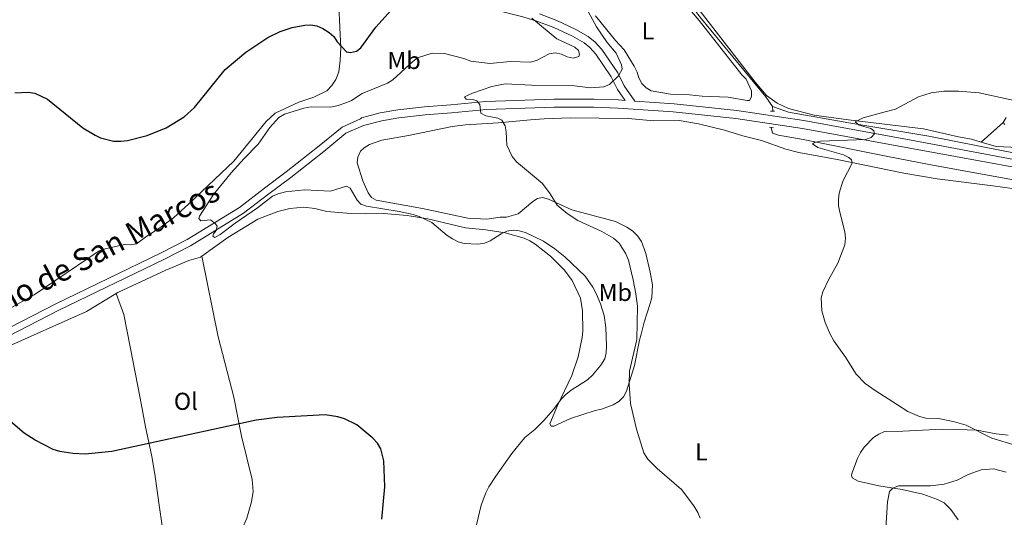
# Model space of a CAD drawing. Units: metres. Extents: x 587185 to 594086, y 4710473 to 4715189.
# Drawn here: x 590155 to 590557, y 4710887 to 4711090 of the extents above; entities that cross this region are included whole.
import ezdxf
from ezdxf.enums import TextEntityAlignment as Align

# ---------------------------------------------------------------- set-up
doc = ezdxf.new("R2010")
doc.units = ezdxf.units.M
doc.header["$MEASUREMENT"] = 0
doc.linetypes.add('DGN Style 2', pattern=[74.4142, 44.64852, -29.76568])
doc.linetypes.add('DGN Style 3', pattern=[104.17988000000001, 74.41420000000001, -29.76568])
for name, color, linetype, lineweight in [('Nivel 11', 7, 'Continuous', 0), ('Nivel 21', 7, 'Continuous', 0), ('Nivel 36', 7, 'Continuous', 0), ('Nivel 37', 7, 'Continuous', 0), ('Nivel 4', 7, 'Continuous', 0), ('Nivel 44', 7, 'Continuous', 0), ('Nivel 5', 7, 'Continuous', 0)]:
    doc.layers.add(name, color=color, linetype=linetype, lineweight=lineweight)
doc.styles.add('Style-Arial Narrow', font='txt')
doc.styles.add('Style-Helvetica-Narrow-Oblique', font='txt')

msp = doc.modelspace()

# ---------------------------------------------------------------- linework, layer by layer
at = {"layer": 'Nivel 11', "color": 142, "linetype": 'DGN Style 3', "lineweight": 13, "extrusion": (-0.0003913675506508225, 0.01056692386757221, 0.9999440919128516), "elevation": 49911.74960054088, "flags": 128}
msp.add_lwpolyline([(590462.7262620628, 4710790.426830946), (590462.7962698862, 4710788.536725419)], dxfattribs=at)
at = {"layer": 'Nivel 11', "color": 142, "linetype": 'DGN Style 3', "lineweight": 13}
for points in [[(590313.8599999994, 4711238.359999999, 367.81), (590331.8999999985, 4711216.98, 367.1), (590347.620000001, 4711199.189999999, 365.56), (590356.2300000004, 4711189.369999999, 365.3), (590363.1099999994, 4711180.880000001, 364.9), (590386.5199999996, 4711149.23, 363.81), (590399.3900000006, 4711133.290000001, 363.73), (590411.5399999991, 4711119.25, 363.08), (590421.120000001, 4711107.369999999, 362.79), (590432.9400000013, 4711091.42, 362.35), (590459.8599999994, 4711058.77, 361.65), (590462.629999999, 4711054.83, 361.5)], [(590526.4699999988, 4711042.779999999, 360.28), (590493.75, 4711048.15, 360.44), (590469.1799999997, 4711052.58, 361.55), (590462.629999999, 4711054.83, 361.5)], [(590462.0100000016, 4711046.24, 361.36), (590462.620000001, 4711044, 361.08), (590465.0899999999, 4711043.07, 361.1), (590475.1700000018, 4711041.369999999, 360.96), (590509.0599999987, 4711034.540000001, 360.19), (590526.620000001, 4711031.220000001, 360.15)], [(590526.4699999988, 4711042.779999999, 360.28), (590557.4600000009, 4711036.58, 360.06), (590600.5300000012, 4711028.35, 359.29), (590653.379999999, 4711019.310000001, 358.81), (590657.9100000001, 4711018.42, 358.8)], [(590526.620000001, 4711031.220000001, 360.15), (590574.9400000013, 4711022.34, 359.06), (590629.1099999994, 4711012.390000001, 358.34), (590647.5, 4711007.17, 358.24), (590658.129999999, 4711001.16, 358.05)]]:
    msp.add_polyline3d(points, dxfattribs=at)
at = {"layer": 'Nivel 21', "color": 1, "linetype": 'DGN Style 2', "lineweight": 0, "elevation": 361.88, "flags": 128}
msp.add_lwpolyline([(590461.8500000015, 4711052.98), (590463.3900000006, 4711052.91)], dxfattribs=at)
at = {"layer": 'Nivel 21', "color": 1, "linetype": 'DGN Style 2', "lineweight": 0, "extrusion": (0.005878894768716544, -0.001033260292683514, 0.9999821853260518), "elevation": -1034.56338783275, "flags": 128}
msp.add_lwpolyline([(590450.6786537729, 4711047.515847769), (590449.0286234953, 4711047.805847924)], dxfattribs=at)
at = {"layer": 'Nivel 21', "color": 7, "linetype": 'DGN Style 3', "lineweight": 0}
for points in [[(590402.4600000009, 4711057.32, 364.63), (590399.3299999982, 4711061.74, 365.27), (590396.7600000016, 4711067, 366.38), (590390.4499999993, 4711076.17, 368.19), (590388.0899999999, 4711078.890000001, 368.96), (590385.6600000001, 4711080.84, 369.23), (590380.9499999993, 4711083.540000001, 369.76), (590373.3099999987, 4711087.119999999, 370.11), (590366.4600000009, 4711089.689999999, 370.79), (590360.7100000009, 4711091.460000001, 371.33), (590348.7600000016, 4711094.470000001, 372.52), (590340.5199999996, 4711097.76, 373.92), (590337.0599999987, 4711099.33, 374.53), (590334.3000000007, 4711100.92, 374.23)], [(590402.4600000009, 4711057.32, 364.63), (590399.75, 4711057.5, 364.73), (590389.7699999996, 4711057.800000001, 365.15), (590373.4200000018, 4711057.82, 365.4), (590345.5700000003, 4711056.869999999, 366.01), (590331.3099999987, 4711055.470000001, 365.87), (590320.4899999984, 4711054.67, 366.58), (590309.620000001, 4711053.5, 367.09), (590302.4499999993, 4711052.220000001, 367.44), (590294.7899999991, 4711050.26, 367.81), (590294.4200000018, 4711049.75, 367.81), (590286.9200000018, 4711046.449999999, 368.13), (590277.5500000007, 4711038.800000001, 368.39), (590264.1099999994, 4711028.119999999, 369.38), (590255.2600000016, 4711021.48, 370.22), (590244.9400000013, 4711013.65, 370.73), (590223.5599999987, 4711000.48, 371.62), (590212.7800000012, 4710995, 371.88), (590169.9600000009, 4710974.279999999, 373.23), (590136.1799999997, 4710956.92, 373.74)], [(590520.7399999984, 4711040.82, 361.28), (590475.379999999, 4711049.060000001, 361.94), (590448.1099999994, 4711053.15, 362.8), (590422.4100000001, 4711055.939999999, 363.86), (590406.4499999993, 4711057.040000001, 364.31)], [(590657.9400000013, 4711015.58, 359.46), (590654.6499999985, 4711016.18, 359.44), (590625.620000001, 4711021.540000001, 359.73), (590590.7100000009, 4711027.58, 359.88), (590520.7399999984, 4711040.82, 361.28)]]:
    msp.add_polyline3d(points, dxfattribs=at)
at = {"layer": 'Nivel 21', "color": 7, "linetype": 'Continuous', "lineweight": 0}
for points in [[(590406.4499999993, 4711057.040000001, 364.31), (590402, 4711063.32, 365.27), (590399.4299999997, 4711068.560000001, 366.38), (590392.8999999985, 4711078.07, 368.19), (590390.2399999984, 4711081.119999999, 368.96), (590387.3999999985, 4711083.4, 369.23), (590382.379999999, 4711086.290000001, 369.76), (590374.5100000016, 4711089.970000001, 370.11), (590367.4600000009, 4711092.619999999, 370.79)], [(590295.6000000015, 4711047.08, 367.81), (590303.1499999985, 4711049, 367.44), (590310.0799999982, 4711050.24, 367.09), (590320.7899999991, 4711051.4, 366.58), (590331.5899999999, 4711052.199999999, 365.87), (590345.7800000012, 4711053.59, 366.01), (590373.4800000004, 4711054.529999999, 365.4), (590389.7199999988, 4711054.52, 365.15), (590399.5899999999, 4711054.220000001, 364.73), (590422.120000001, 4711052.67, 363.86), (590447.6900000013, 4711049.9, 362.8), (590474.8500000015, 4711045.82, 361.94), (590520.1600000001, 4711037.58, 361.28)], [(590059.1900000013, 4710873.970000001, 372.93), (590061.129999999, 4710877, 373), (590069.0199999996, 4710889.83, 373.15), (590076.9400000013, 4710900, 373.47), (590087.5500000007, 4710912.560000001, 373.53), (590099.879999999, 4710926.710000001, 373.93), (590112.3500000015, 4710937.810000001, 374.22), (590125.1099999994, 4710947.49, 374.08), (590137.5599999987, 4710954.34, 373.74), (590171.2600000016, 4710971.67, 373.23), (590214.0799999982, 4710992.380000001, 371.88), (590224.9899999984, 4710997.93, 371.62), (590246.5899999999, 4711011.24, 370.73), (590257.0199999996, 4711019.15, 370.22), (590265.8999999985, 4711025.810000001, 369.38), (590279.379999999, 4711036.52, 368.39), (590288.4600000009, 4711043.939999999, 368.13), (590295.6000000015, 4711047.08, 367.81)], [(590520.1600000001, 4711037.58, 361.28), (590590.2100000009, 4711024.810000001, 359.88), (590625.120000001, 4711018.76, 359.73), (590654.1400000006, 4711013.4, 359.44), (590657.9800000004, 4711012.699999999, 359.46)]]:
    msp.add_polyline3d(points, dxfattribs=at)
at = {"layer": 'Nivel 36', "color": 92, "linetype": 'Continuous', "lineweight": 0, "extrusion": (-0.001861574144629016, -0.001651063542908218, 0.999996904260649), "elevation": -8516.83661187956, "flags": 128}
msp.add_lwpolyline([(590556.5083222575, 4711040.669339867), (590547.4882820435, 4711032.669328963)], dxfattribs=at)
at = {"layer": 'Nivel 36', "color": 92, "linetype": 'Continuous', "lineweight": 0}
for points in [[(590318.1000000015, 4711235.939999999, 368.46), (590334.4400000013, 4711216.810000001, 368.21), (590355.7699999996, 4711194.85, 367.81), (590365.3200000003, 4711183.029999999, 367.02), (590373.3999999985, 4711171.560000001, 366.46), (590383.8099999987, 4711158.689999999, 365.43), (590394.7600000016, 4711143.300000001, 365.02), (590412.620000001, 4711120.59, 364.63), (590433.0399999991, 4711093.76, 363.64), (590455.5599999987, 4711064.790000001, 362.75), (590460.1600000001, 4711059.359999999, 362.62), (590464.4899999984, 4711056.15, 362.5), (590469.120000001, 4711053.99, 362.38), (590479.6400000006, 4711051.290000001, 362.22), (590493.5899999999, 4711049.34, 362.14), (590524.25, 4711045.68, 361.07)], [(590259.5, 4711161.26, 380.76), (590271.7600000016, 4711159.859999999, 380.02), (590275.5700000003, 4711158.25, 380.1), (590279.5100000016, 4711156.140000001, 380.47), (590281.7699999996, 4711152.540000001, 380.62), (590282.7699999996, 4711149.689999999, 380.65), (590283.2800000012, 4711143.859999999, 380.78), (590284.0700000003, 4711128.529999999, 380.5), (590286.1600000001, 4711084.18, 375.9)], [(590424.1600000001, 4711100.18, 363.59), (590432.7399999984, 4711089.9, 363.2), (590450.1600000001, 4711067.84, 362.82), (590451.8900000006, 4711066.029999999, 362.56), (590454.0399999991, 4711061.300000001, 362.62), (590454.0500000007, 4711058.82, 362.62), (590453.2199999988, 4711057.35, 362.64), (590452.2199999988, 4711057.300000001, 362.67), (590444.5100000016, 4711058.710000001, 362.88), (590433.9600000009, 4711059.02, 362.88), (590428.7399999984, 4711059.630000001, 363.09), (590420.9600000009, 4711059.91, 363.33), (590413.0500000007, 4711061.199999999, 363.51), (590411.1000000015, 4711062.449999999, 363.49), (590409.2800000012, 4711064.290000001, 363.67), (590408.0500000007, 4711066.49, 363.75), (590407.370000001, 4711068.91, 363.8), (590406.120000001, 4711071.290000001, 363.99), (590401.9899999984, 4711077.949999999, 364.61), (590398.5, 4711081.76, 364.84), (590390.3900000006, 4711091.890000001, 365.26)], [(590286.1600000001, 4711084.18, 375.9), (590286.370000001, 4711078.869999999, 375.47), (590286.120000001, 4711073.640000001, 374.75), (590285.5100000016, 4711069, 374.37), (590284.379999999, 4711065.859999999, 374.22), (590282.7300000004, 4711063.380000001, 374.05), (590280.5899999999, 4711061.290000001, 373.98), (590275.370000001, 4711058.720000001, 373.9), (590269.1999999993, 4711056.560000001, 374.03), (590259.6000000015, 4711052.09, 373.84), (590255.8299999982, 4711048.76, 373.74), (590242.629999999, 4711032.540000001, 373.34), (590224.370000001, 4711015.119999999, 373.24), (590218.0199999996, 4711009.41, 373.2), (590212.0700000003, 4711005.01, 373.04), (590207.1799999997, 4711001.92, 372.91), (590202.8900000006, 4710998.699999999, 372.68), (590200.5799999982, 4710998.290000001, 372.7), (590198.0399999991, 4710998.470000001, 372.7), (590190.1999999993, 4710996.75, 373.2), (590187.6700000018, 4710995.93, 373.16), (590161.2100000009, 4710977.939999999, 374.49), (590145.870000001, 4710969.439999999, 375.31)], [(590303.9699999988, 4711011.199999999, 373.12), (590313.4200000018, 4711010.380000001, 372.51), (590321.9499999993, 4711008.960000001, 371.79), (590337.3099999987, 4711005.290000001, 371.02), (590345.6000000015, 4711004.449999999, 370.94), (590353.4100000001, 4711003.26, 371.05), (590361.1799999997, 4711001.140000001, 371.2), (590363.4699999988, 4711000, 371.24), (590365.7100000009, 4710998.59, 371.68), (590371.9499999993, 4710993.77, 372.51), (590377.629999999, 4710987.960000001, 372.78), (590380.8200000003, 4710983.77, 372.88), (590384.2300000004, 4710976.619999999, 373.1), (590385.0599999987, 4710971.35, 373.09), (590385.1400000006, 4710963.130000001, 373.07), (590384.9499999993, 4710960.560000001, 373.07), (590383.2100000009, 4710952.67, 372.9), (590380.6600000001, 4710944.939999999, 372.19), (590374.8000000007, 4710932.75, 370.89), (590371.7100000009, 4710925.300000001, 370.52), (590372.2600000016, 4710924.279999999, 370.33), (590373.3999999985, 4710924.26, 370.31), (590380.1799999997, 4710927.42, 369.74), (590390.1999999993, 4710930.74, 368.64), (590392.7399999984, 4710931.32, 368.26), (590397.5399999991, 4710933.09, 367.55), (590399.879999999, 4710934.380000001, 367.18), (590401.8200000003, 4710936.24, 366.9), (590402.9899999984, 4710938.65, 366.72), (590406.2100000009, 4710949.060000001, 365.98), (590408.2600000016, 4710959.42, 365.28), (590408.9899999984, 4710961.869999999, 364.95), (590410.2300000004, 4710966.83, 364.95), (590412.620000001, 4710974.380000001, 364.63), (590413.2899999991, 4710976.890000001, 364.46), (590413.5399999991, 4710979.42, 364.3), (590413.5599999987, 4710982.040000001, 364.3), (590412.6999999993, 4710987.18, 364.28), (590410.9299999997, 4710994.85, 364.54), (590409.0799999982, 4710999.73, 364.57), (590407.4299999997, 4711002.029999999, 364.58), (590405.4299999997, 4711004.029999999, 364.58), (590403.1999999993, 4711005.58, 364.58), (590398.5700000003, 4711007.82, 364.42), (590380.6600000001, 4711012.65, 365.18), (590371.2100000009, 4711016.949999999, 365.58), (590368.7600000016, 4711017.640000001, 365.69), (590366.620000001, 4711017.23, 365.84), (590364.7600000016, 4711016, 365.95), (590358.8399999999, 4711011.01, 366.78), (590354.0399999991, 4711009.68, 367.23), (590351.370000001, 4711009.67, 367.36), (590345.9200000018, 4711008.880000001, 367.42), (590338.1600000001, 4711009.199999999, 367.38), (590319.6799999997, 4711013.26, 368.31), (590300.75, 4711016.529999999, 368.39), (590298.8999999985, 4711017.689999999, 368.39), (590297.5700000003, 4711019.609999999, 368.42), (590295.3399999999, 4711024.449999999, 368.42), (590293, 4711031.84, 368.48), (590293.3200000003, 4711034.189999999, 368.5), (590294.3599999994, 4711036.619999999, 368.53), (590295.8299999982, 4711037.949999999, 368.58), (590298.0700000003, 4711039.380000001, 368.56), (590303.1000000015, 4711041.060000001, 368.4), (590314.0199999996, 4711042.960000001, 368.16), (590331.8900000006, 4711046.619999999, 367.55), (590337.2399999984, 4711047.4, 367.3), (590350.5799999982, 4711048.109999999, 366.67), (590363.8500000015, 4711049.34, 366.27), (590369.3999999985, 4711049.85, 365.79), (590380.0300000012, 4711050.189999999, 365.34), (590403.6999999993, 4711049.890000001, 364.57), (590414.1099999994, 4711049.040000001, 364.23), (590424.5599999987, 4711049.07, 363.85), (590432.3900000006, 4711047.699999999, 363.64), (590442.9899999984, 4711045.189999999, 363.32), (590450.5199999996, 4711042.859999999, 363.11), (590458.1499999985, 4711040.9, 362.69), (590468.0799999982, 4711037.4, 362.42), (590473.3000000007, 4711036.08, 362.11), (590489.0799999982, 4711033.23, 361.42), (590516.1799999997, 4711027.59, 361.17), (590529.8900000006, 4711025.369999999, 360.88)], [(590558.0599999987, 4711050.32, 360.74), (590556.8599999994, 4711048.310000001, 360.77)], [(590547.8399999999, 4711040.310000001, 360.74), (590543.9200000018, 4711041.5, 360.79), (590538.6000000015, 4711042.41, 360.6), (590524.25, 4711045.68, 361.07)], [(590556.8599999994, 4711048.310000001, 360.77), (590557.4699999988, 4711047.550000001, 360.77)], [(590657.8900000006, 4711020.029999999, 358.9), (590652.4299999997, 4711021.220000001, 358.88), (590620.2699999996, 4711027.18, 359.35), (590587.7100000009, 4711033.050000001, 359.41), (590559.9299999997, 4711038.27, 360.44), (590553.870000001, 4711038.48, 360.66), (590547.8399999999, 4711040.310000001, 360.74)], [(590658.1799999997, 4710997.18, 358.61), (590649.6700000018, 4711002.699999999, 358.66), (590635.0399999991, 4711008.57, 358.95), (590622.0500000007, 4711011.790000001, 359.18), (590606.6000000015, 4711013.82, 359.37), (590601.3000000007, 4711013.91, 359.53), (590596.2800000012, 4711014.83, 359.51), (590591.0399999991, 4711016.23, 359.51), (590572.9400000013, 4711018.699999999, 359.43), (590560.4100000001, 4711021.35, 359.64), (590552.6000000015, 4711022.51, 359.74), (590529.8900000006, 4711025.369999999, 360.88)], [(590303.9699999988, 4711011.199999999, 373.12), (590296.5399999991, 4711011.060000001, 373.28), (590288.879999999, 4711011.35, 373.41), (590280.7100000009, 4711011.939999999, 373.22), (590275.7300000004, 4711013.17, 373.01), (590271.3099999987, 4711013.800000001, 372.8), (590265.5, 4711013.189999999, 372.72), (590260.6799999997, 4711011.98, 372.85), (590252.5100000016, 4711008.810000001, 372.78), (590240.1999999993, 4711001.369999999, 372.85), (590229.620000001, 4710993.77, 372.73)], [(590229.620000001, 4710993.77, 372.73), (590229.0500000007, 4710993.359999999, 372.72), (590224.2699999996, 4710991.99, 372.51), (590214.870000001, 4710987.98, 372.58), (590195.2600000016, 4710978.84, 372.69), (590194.5799999982, 4710978.42, 372.72)], [(590229.620000001, 4710993.77, 372.73), (590236.2699999996, 4710960.85, 373.72), (590242.6499999985, 4710936.17, 374.22), (590245.8000000007, 4710920.279999999, 375.63), (590250.1400000006, 4710902.529999999, 378.16), (590250.5700000003, 4710897.619999999, 378.95), (590249.9400000013, 4710893.390000001, 379.36), (590247.9800000004, 4710886.810000001, 380.56), (590245.879999999, 4710882.040000001, 381.51), (590242.5599999987, 4710878.810000001, 382.1), (590238.3099999987, 4710875.890000001, 382.9), (590232.7600000016, 4710872.92, 383.92), (590225.8999999985, 4710871.300000001, 384.75), (590223.2699999996, 4710870.189999999, 384.89), (590221.3999999985, 4710868.720000001, 385.23), (590219.8900000006, 4710866.869999999, 385.47), (590218.9299999997, 4710865.15, 385.61), (590218.2600000016, 4710861.99, 385.91)], [(590194.5799999982, 4710978.42, 372.72), (590182.5300000012, 4710971.109999999, 373.33), (590148.3000000007, 4710955.85, 374.26), (590136.3000000007, 4710949.57, 374.61), (590128.3999999985, 4710944.59, 374.87), (590120.9400000013, 4710937.57, 375.08), (590111.3999999985, 4710929.77, 375.33), (590102.2100000009, 4710920.890000001, 374.92), (590093.9699999988, 4710913.77, 374.47), (590087.129999999, 4710906.08, 373.67), (590077.25, 4710895.119999999, 373.22), (590074.2600000016, 4710891.17, 373.28), (590071.1999999993, 4710885.880000001, 373.41)], [(590194.5799999982, 4710978.42, 372.72), (590197.7300000004, 4710969.970000001, 373.19), (590200.3500000015, 4710956.77, 373.4), (590204.4299999997, 4710935.810000001, 374.46), (590206.5599999987, 4710924.1, 375.26), (590209.1600000001, 4710911.960000001, 376.51), (590210.4699999988, 4710904.66, 377.88), (590212.5100000016, 4710890.119999999, 380.21), (590214.5300000012, 4710876.310000001, 383.21), (590216.1600000001, 4710868.08, 385.13), (590217.2800000012, 4710864.49, 385.66), (590218.2600000016, 4710861.99, 385.91)], [(590538.379999999, 4710886, 369.14), (590535.370000001, 4710890.26, 368.1), (590532.6499999985, 4710893.040000001, 367.55), (590530.0500000007, 4710894.43, 367.09), (590523.9600000009, 4710896.58, 366.78), (590515.5100000016, 4710898.48, 366.12), (590506.0199999996, 4710899.880000001, 365.1), (590497.5399999991, 4710901.82, 364.74), (590495.1900000013, 4710903.16, 364.38), (590494.879999999, 4710904.380000001, 364.17), (590495.379999999, 4710906.08, 363.85), (590497.3599999994, 4710911.09, 363.41), (590498.5700000003, 4710913.5, 362.92), (590500.1000000015, 4710915.74, 362.45), (590503.870000001, 4710919.630000001, 361.74), (590506.0300000012, 4710921.1, 361.62), (590508.3900000006, 4710922.199999999, 361.34), (590515.8900000006, 4710922.27, 361.25), (590531.8299999982, 4710923.040000001, 361.41), (590538.1900000013, 4710922.91, 360.44), (590546, 4710922.689999999, 360.4), (590553.879999999, 4710921.140000001, 360.3), (590558.8999999985, 4710920.640000001, 360.38)]]:
    msp.add_polyline3d(points, dxfattribs=at)
at = {"layer": 'Nivel 4', "color": 30, "linetype": 'Continuous', "lineweight": 30, "elevation": 375, "flags": 128}
for points in [[(590294.4800000004, 4711078.800000001), (590300.629999999, 4711087.27), (590309.3200000003, 4711096.880000001)], [(590153.2800000012, 4711060.48), (590158.7199999988, 4711060.699999999), (590161.4200000018, 4711060.24), (590166.5399999991, 4711057.810000001), (590181.0700000003, 4711046.130000001), (590186, 4711043.08), (590188.3099999987, 4711042.109999999), (590193.6099999994, 4711040.720000001), (590196.5100000016, 4711040.689999999), (590199.3200000003, 4711040.970000001), (590207.3200000003, 4711043), (590215.0100000016, 4711046.08), (590222.3399999999, 4711050.609999999), (590226.5700000003, 4711054.460000001), (590239.0799999982, 4711070.01), (590247.6400000006, 4711077.02), (590256.5599999987, 4711083.029999999), (590261.5399999991, 4711085.5), (590266.4899999984, 4711087.040000001), (590271.620000001, 4711088.029999999), (590274.120000001, 4711088.140000001), (590276.6000000015, 4711087.83), (590279.0799999982, 4711086.76), (590281.6099999994, 4711085.08), (590283.4499999993, 4711083.390000001), (590284.870000001, 4711081.27), (590288.6700000018, 4711077.15), (590290.3200000003, 4711076.9), (590292.7600000016, 4711077.449999999), (590294.4800000004, 4711078.800000001)], [(590303.120000001, 4710886.300000001), (590304.370000001, 4710899.59), (590303.8599999994, 4710910.140000001), (590302.6400000006, 4710915.02), (590301.3200000003, 4710917.43), (590299.4800000004, 4710919.359999999), (590292.8399999999, 4710924.800000001), (590287.879999999, 4710927.34), (590285.1799999997, 4710928.16), (590280.0100000016, 4710928.92), (590260.370000001, 4710927.85), (590251.8000000007, 4710926.790000001), (590192.8099999987, 4710914.02), (590181.9800000004, 4710912.869999999), (590176.8999999985, 4710913.16), (590171.5799999982, 4710914.02), (590168.9800000004, 4710914.85), (590161.620000001, 4710918.529999999), (590157.1000000015, 4710921.5), (590150.5399999991, 4710927.08)]]:
    msp.add_lwpolyline(points, dxfattribs=at)
at = {"layer": 'Nivel 5', "color": 30, "linetype": 'Continuous', "lineweight": 0, "flags": 128}
for points, elevation in [([(590433.0899999999, 4710886.800000001), (590432.1000000015, 4710889.1), (590430.4600000009, 4710891.779999999), (590425.4100000001, 4710898.390000001), (590415.5, 4710907.060000001), (590411.6600000001, 4710910.82), (590410.1400000006, 4710913.42), (590407.0799999982, 4710923.15), (590404.6900000013, 4710933.560000001), (590404.0500000007, 4710941.439999999), (590404.2600000016, 4710946.83), (590407.1999999993, 4710959.68), (590407.4400000013, 4710973.290000001), (590406.8500000015, 4710978.41), (590405.6600000001, 4710984.1), (590403.7699999996, 4710992.029999999), (590402.7199999988, 4710994.710000001), (590400.0199999996, 4710998.98), (590397.7100000009, 4711001.040000001), (590392.9499999993, 4711003.859999999), (590383.0799999982, 4711008.24), (590378.8399999999, 4711011.16), (590374.7300000004, 4711014.619999999), (590371.879999999, 4711019.119999999), (590368.6499999985, 4711023.43), (590358.0599999987, 4711032.23), (590356.3099999987, 4711034.359999999), (590354.1700000018, 4711039.029999999), (590353.9200000018, 4711044.460000001), (590353.5, 4711046.92), (590352.0799999982, 4711049.24), (590350.4800000004, 4711050.119999999), (590345.5100000016, 4711051.01), (590343.5, 4711052.18), (590343.120000001, 4711055.68), (590341.879999999, 4711057.199999999), (590340.2199999988, 4711057.68), (590337.5500000007, 4711057.880000001), (590336.8900000006, 4711058.800000001), (590340.120000001, 4711060.26), (590348.0700000003, 4711063.02), (590353.4899999984, 4711064.1), (590364.2399999984, 4711063.619999999), (590380.629999999, 4711063.42), (590388.3200000003, 4711062.49), (590393.7100000009, 4711062.939999999), (590396.0300000012, 4711063.890000001), (590399.75, 4711067.32), (590401.2600000016, 4711070.060000001), (590400.9499999993, 4711071.85), (590398.7800000012, 4711076.619999999), (590395.1700000018, 4711081.01), (590390.7100000009, 4711087.35), (590385.6799999997, 4711096.6)], 365), ([(590234.8900000006, 4711001.35), (590234.1400000006, 4711001.939999999), (590234.3399999999, 4711002.890000001), (590235.4600000009, 4711004.189999999), (590235.8500000015, 4711006), (590235.1799999997, 4711006.99), (590233.2199999988, 4711008.550000001), (590229.2699999996, 4711008.140000001), (590228.3599999994, 4711009.060000001), (590228.7199999988, 4711010.02), (590234.4400000013, 4711018.91), (590241.6099999994, 4711027.699999999), (590246.8500000015, 4711033.640000001), (590252.6400000006, 4711039.51), (590257.4100000001, 4711046.32), (590261.0399999991, 4711050.35), (590263.379999999, 4711051.73), (590271.3000000007, 4711054.220000001), (590274.2600000016, 4711054.65), (590282.2399999984, 4711054.609999999), (590285.3099999987, 4711055.210000001), (590288.4400000013, 4711056.33), (590290.7399999984, 4711057.359999999), (590295.0399999991, 4711060.109999999), (590305.4100000001, 4711064.390000001), (590307.629999999, 4711065.74), (590315.6999999993, 4711073.27), (590317.7300000004, 4711074.74), (590323.620000001, 4711076.65), (590328.6900000013, 4711076.550000001), (590336.629999999, 4711074.449999999), (590339.4200000018, 4711073.390000001), (590347.2699999996, 4711072.460000001), (590355.5599999987, 4711073.189999999), (590363.7899999991, 4711072.98), (590366.1999999993, 4711073.640000001), (590371.3999999985, 4711076.35), (590373.870000001, 4711076.779999999), (590376.5, 4711076.25), (590378.7399999984, 4711075.08), (590381.1999999993, 4711074.640000001), (590383.5899999999, 4711075.210000001), (590383.8599999994, 4711076.16), (590383.4100000001, 4711077.699999999), (590381.9400000013, 4711079.060000001), (590374.5199999996, 4711082.51), (590364.3000000007, 4711090.939999999)], 370), ([(590508.5700000003, 4711052.6), (590512.870000001, 4711053.74), (590522.1700000018, 4711058.85), (590527.3399999999, 4711060.460000001), (590532.5599999987, 4711061.060000001), (590538.5100000016, 4711061.15), (590547, 4711060.48), (590560.0399999991, 4711057.5), (590565.4600000009, 4711057.09), (590570.379999999, 4711058.5), (590575.4600000009, 4711060.66), (590589.1999999993, 4711062.529999999)], 360), ([(590513.6999999993, 4710933.02), (590504.5799999982, 4710938.82), (590500.4400000013, 4710941.800000001), (590496.7800000012, 4710945.5), (590492.3999999985, 4710952.439999999), (590487.7100000009, 4710959.09), (590486.1400000006, 4710961.890000001), (590484.0700000003, 4710966.58), (590482.7300000004, 4710971.4), (590482.5500000007, 4710976.779999999), (590483.1400000006, 4710979.210000001), (590485.4400000013, 4710984.050000001), (590489.3299999982, 4710990.92), (590492.1000000015, 4710998.33), (590492.4299999997, 4711001.040000001), (590492.1900000013, 4711003.630000001), (590490.120000001, 4711011.699999999), (590489.620000001, 4711014.26), (590489.5100000016, 4711017), (590489.7899999991, 4711019.48), (590491.379999999, 4711024.34), (590495.1700000018, 4711031.640000001), (590494.870000001, 4711033.119999999), (590493.8200000003, 4711034.02), (590491.5399999991, 4711035.060000001), (590481.0599999987, 4711038.060000001), (590478.9400000013, 4711039.59), (590479.7800000012, 4711040.17), (590482.1900000013, 4711040.74), (590500.5599999987, 4711041.42), (590502.9200000018, 4711042.23), (590504.2300000004, 4711043.68), (590504.0199999996, 4711044.85), (590502.8099999987, 4711045.82), (590498.0500000007, 4711047.189999999), (590496.3500000015, 4711048.529999999), (590499.5700000003, 4711050.23), (590508.5700000003, 4711052.6)], 360), ([(590341.75, 4710884.029999999), (590343.7199999988, 4710892.060000001), (590345.5300000012, 4710897.09), (590346.8599999994, 4710899.560000001), (590349.620000001, 4710903.93), (590356.2399999984, 4710913.1), (590361.4899999984, 4710919.720000001), (590365.5799999982, 4710922.939999999), (590369.2800000012, 4710926.619999999), (590373.1600000001, 4710931.08), (590376.3500000015, 4710935.359999999), (590378.2300000004, 4710937.24), (590380.3500000015, 4710939.050000001), (590387.0399999991, 4710943.210000001), (590389.1400000006, 4710945.1), (590392.5599999987, 4710949.24), (590394.1499999985, 4710951.84), (590394.7199999988, 4710954.27), (590394.870000001, 4710957.109999999), (590394.5599999987, 4710964.6), (590393.8299999982, 4710969.560000001), (590392.4299999997, 4710974.220000001), (590390.620000001, 4710978.550000001), (590389.2699999996, 4710981.08), (590386.1900000013, 4710985.5), (590377.870000001, 4710993.449999999), (590373.7699999996, 4710996.76), (590369.0700000003, 4710999.82), (590361.8000000007, 4711003.439999999), (590359.1900000013, 4711004.119999999), (590356.6999999993, 4711004.33), (590354.1999999993, 4711003.939999999), (590351.8500000015, 4711002.82), (590347.379999999, 4710999.949999999), (590345.0399999991, 4710999.050000001), (590342.2800000012, 4710998.640000001), (590336.6900000013, 4710998.960000001), (590334.2800000012, 4710999.619999999), (590332, 4711000.75), (590329.8399999999, 4711002.189999999), (590323.5799999982, 4711007.42), (590318.3000000007, 4711009.949999999), (590315.9299999997, 4711010.74), (590310.1600000001, 4711011.960000001), (590296.9100000001, 4711014.08), (590294.5599999987, 4711014.92), (590293.0500000007, 4711016.66), (590290.1799999997, 4711021.560000001), (590288.6700000018, 4711022.279999999), (590282.2100000009, 4711020.300000001), (590271.5799999982, 4711020.869999999), (590263.7199999988, 4711020.040000001), (590260.8399999999, 4711019.17), (590258.5300000012, 4711018.220000001), (590252.3200000003, 4711013.4), (590243.1600000001, 4711007.24), (590237.0899999999, 4711002.529999999), (590234.8900000006, 4711001.35)], 370), ([(590530.3999999985, 4710927.380000001), (590525.2199999988, 4710927.640000001), (590522.6000000015, 4710928.310000001), (590517.870000001, 4710930.359999999), (590513.6999999993, 4710933.02)], 360), ([(590530.3999999985, 4710927.380000001), (590536.8599999994, 4710926.130000001), (590541.6700000018, 4710924.68), (590552.1400000006, 4710919.42), (590562.120000001, 4710916.35), (590564.6600000001, 4710915.26), (590569.2300000004, 4710912.380000001), (590571.6000000015, 4710911.58), (590576.9299999997, 4710910.939999999), (590612.0399999991, 4710912.790000001), (590628.4400000013, 4710916.369999999), (590644.3399999999, 4710921.970000001), (590647.0599999987, 4710922.390000001), (590652.3999999985, 4710922.040000001), (590657.0300000012, 4710919.92), (590659.2100000009, 4710918.4)], 360), ([(590532.6700000018, 4710900.689999999), (590538.0100000016, 4710902.26), (590542.4800000004, 4710904.52), (590547.8000000007, 4710906.540000001), (590552.9100000001, 4710906.91), (590558.0599999987, 4710905.59)], 365), ([(590515.120000001, 4710899.92), (590514.0700000003, 4710899.93), (590511.6799999997, 4710899.040000001), (590510.3999999985, 4710897.66), (590509.5700000003, 4710893.359999999), (590508.8200000003, 4710882.720000001)], 365), ([(590532.6700000018, 4710900.689999999), (590527.1400000006, 4710899.92), (590515.120000001, 4710899.92)], 365)]:
    msp.add_lwpolyline(points, dxfattribs=dict(at, elevation=elevation))

# ---------------------------------------------------------------- texts
at = {"layer": 'Nivel 37', "color": 92, "linetype": 'Continuous', "lineweight": 0, "style": 'Style-Arial Narrow'}
for s, p in [('L', (590411.7831471041, 4711085.749979999, 364.16)), ('Mb', (590312.1848305836, 4711073.649979999, 370.72)), ('Mb', (590398.4148305841, 4710978.929979999, 367.57)), ('Ol', (590223.0785803385, 4710934.45998, 374.44)), ('L', (590433.6131471023, 4710913.839979999, 363.97))]:
    msp.add_text(s, height=6.99996, dxfattribs=at).set_placement(p, align=Align.MIDDLE_CENTER)
at = {"layer": 'Nivel 44', "color": 7, "linetype": 'Continuous', "lineweight": 0, "style": 'Style-Helvetica-Narrow-Oblique'}
msp.add_text('Camino de San Marcos', height=8.999880000000001, rotation=27.73925831433414, dxfattribs=at).set_placement((590180.3515156619, 4710987.099138411, 373.2), align=Align.CENTER)

doc.saveas('drawing.dxf')
